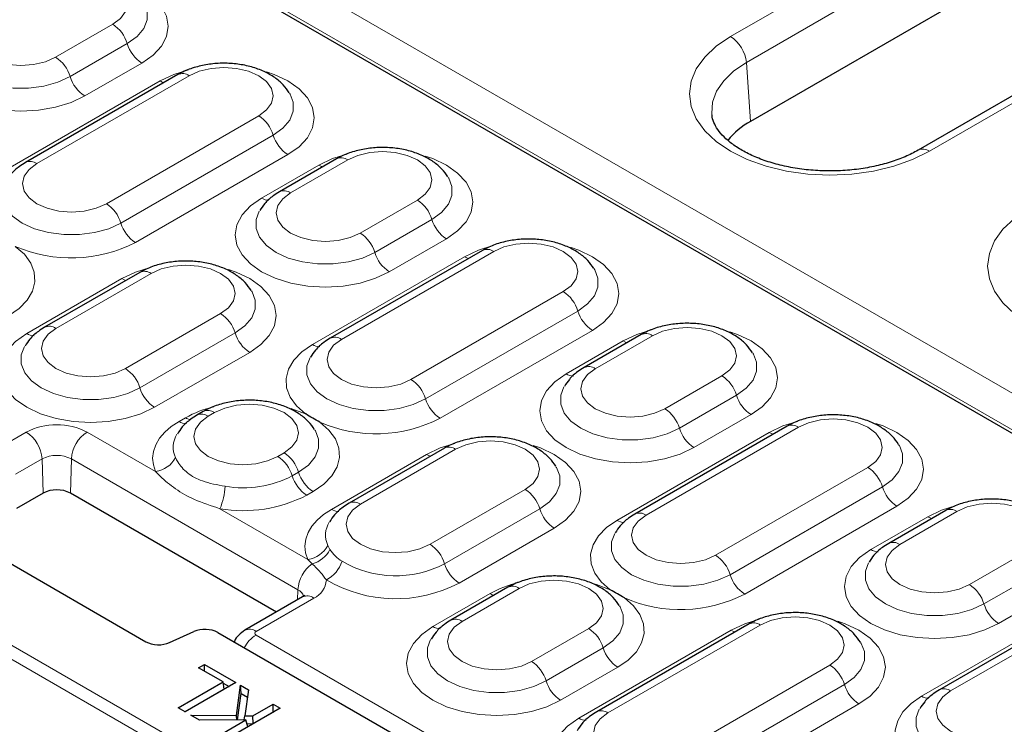
# Model space of a CAD drawing. Units: millimetres. Extents: x 0 to 420, y 0 to 297.
# Drawn here: x 291 to 307, y 143 to 154 of the extents above; entities that cross this region are included whole.
import ezdxf

# ---------------------------------------------------------------- set-up
doc = ezdxf.new("R2010")
doc.units = ezdxf.units.MM

msp = doc.modelspace()

# ---------------------------------------------------------------- linework, layer by layer
at = {"color": 8, "linetype": 'Continuous', "lineweight": 18}
for p, q in [((271.0295, 169.0652), (322.8168, 139.169)), ((322.8178, 138.5852), (270.5235, 168.7741)), ((258.1029, 163.3203), (312.8654, 131.7066)), ((312.8654, 131.4808), (257.9013, 163.2109)), ((302.7653, 153.8351), (314.4758, 160.5955)), ((314.7274, 160.184), (303.0169, 153.4237)), ((317.6407, 158.7684), (305.9303, 152.0081)), ((292.022, 153.5059), (292.9312, 154.0307)), ((292.2535, 153.1973), (293.1626, 153.7221)), ((293.3941, 153.4135), (292.4849, 152.8887)), ((303.0169, 153.4237), (303.0851, 152.4841)), ((291.2599, 151.7298), (293.6843, 153.1294)), ((294.1472, 153.2121), (291.7228, 151.8125)), ((292.8301, 151.1733), (295.2545, 152.5728)), ((293.0616, 150.8647), (295.486, 152.2642)), ((295.7174, 151.9556), (293.293, 150.5561)), ((296.6726, 151.8708), (295.7634, 151.346)), ((295.3005, 151.2633), (296.2096, 151.7881)), ((296.8707, 150.7067), (297.7799, 151.2316)), ((297.1022, 150.3982), (298.0113, 150.923)), ((298.2428, 150.6144), (297.3337, 150.0896)), ((296.1086, 148.9307), (298.533, 150.3302)), ((298.9959, 150.413), (296.5715, 149.0134)), ((293.5411, 150.0631), (292.0258, 149.1883)), ((291.5629, 149.1056), (293.0782, 149.9804)), ((297.6789, 148.3742), (300.1032, 149.7737)), ((293.1332, 148.5491), (294.6484, 149.4238)), ((297.9103, 148.0656), (300.3347, 149.4651)), ((293.3646, 148.2405), (294.8799, 149.1152)), ((300.5661, 149.1565), (298.1418, 147.757)), ((301.5213, 149.0717), (300.6121, 148.5469)), ((300.1492, 148.4642), (301.0584, 148.989)), ((295.1113, 148.8066), (293.5961, 147.9319)), ((301.7195, 147.9076), (302.6286, 148.4325)), ((301.9509, 147.599), (302.8601, 148.1239)), ((294.5512, 147.8471), (294.4502, 147.7888)), ((303.0915, 147.8153), (302.1824, 147.2905)), ((293.9873, 147.7061), (294.0883, 147.7644)), ((291.1291, 147.2918), (291.5533, 147.5367)), ((292.525, 147.5367), (293.6134, 146.9083)), ((300.9574, 146.1316), (303.3817, 147.5311)), ((303.8446, 147.6138), (301.4203, 146.2143)), ((295.5575, 147.1495), (295.6586, 147.2079)), ((296.4117, 146.3065), (297.9269, 147.1812)), ((298.3898, 147.264), (296.8746, 146.3892)), ((291.8057, 147.1095), (291.3815, 146.8646)), ((291.8219, 146.5651), (291.8057, 147.1095)), ((292.2564, 146.5651), (292.2726, 147.1095)), ((295.8787, 145.0278), (292.2726, 147.1095)), ((295.789, 146.8409), (295.89, 146.8993)), ((302.5276, 145.575), (304.952, 146.9746)), ((296.1215, 146.5907), (296.0205, 146.5324)), ((297.9819, 145.75), (299.4971, 146.6247)), ((302.7591, 145.2664), (305.1834, 146.666)), ((294.6386, 146.3165), (296.0378, 145.5088)), ((298.2134, 145.4414), (299.7286, 146.3161)), ((305.4149, 146.3574), (302.9905, 144.9579)), ((306.37, 146.2726), (305.4609, 145.7478)), ((304.998, 145.6651), (305.9071, 146.1899)), ((299.9601, 146.0075), (298.4448, 145.1328)), ((296.3544, 145.7318), (296.3887, 145.6669)), ((306.5682, 145.1085), (307.4773, 145.6334)), ((296.1064, 145.4393), (296.0378, 145.5088)), ((306.7997, 144.7999), (307.7088, 145.3248)), ((295.8739, 144.8663), (295.8787, 145.0278)), ((299.4, 145.048), (298.4908, 144.5232)), ((307.9403, 145.0162), (307.0311, 144.4913)), ((296.1311, 144.894), (295.2122, 144.3635)), ((298.0279, 144.4404), (298.9371, 144.9653)), ((305.8061, 143.3325), (308.2305, 144.732)), ((308.6934, 144.8147), (306.269, 143.4152)), ((299.5982, 143.8839), (300.5073, 144.4087)), ((300.3513, 142.9826), (302.7756, 144.3821)), ((303.2385, 144.4648), (300.8142, 143.0653)), ((295.212, 144.3053), (313.5411, 133.7241)), ((299.8296, 143.5753), (300.7388, 144.1002)), ((300.9702, 143.7916), (300.0611, 143.2667)), ((301.9215, 142.426), (304.3459, 143.8256)), ((302.153, 142.1174), (304.5773, 143.517)), ((304.8088, 143.2084), (302.3844, 141.8089))]:
    msp.add_line(p, q, dxfattribs=at)
at = {"color": 7, "linetype": 'Continuous', "lineweight": 25}
for p, q in [((322.5908, 138.6579), (270.7504, 168.5847)), ((314.7956, 159.2444), (303.0851, 152.4841)), ((317.4622, 158.7861), (305.7517, 152.0257)), ((293.9686, 153.2298), (291.5442, 151.8302)), ((279.7434, 152.1175), (293.4595, 144.1994)), ((296.494, 151.8885), (295.5849, 151.3637)), ((298.8173, 150.4306), (296.393, 149.0311)), ((293.3625, 150.0807), (291.8473, 149.206)), ((301.3427, 149.0894), (300.4336, 148.5646)), ((294.3727, 147.8648), (294.2717, 147.8065)), ((303.6661, 147.6315), (301.2417, 146.232)), ((298.2113, 147.2816), (296.696, 146.4069)), ((291.8219, 146.5651), (291.3976, 146.3202)), ((295.5365, 144.6715), (292.2564, 146.5651)), ((306.1915, 146.2903), (305.2823, 145.7654)), ((299.2214, 145.0657), (298.3123, 144.5408)), ((295.9525, 144.9117), (295.0336, 144.3812)), ((308.5148, 144.8324), (306.0904, 143.4329)), ((293.8372, 144.186), (294.2243, 144.3607)), ((294.602, 144.3473), (303.2332, 139.3647)), ((303.06, 144.4825), (300.6356, 143.083)), ((294.2984, 143.7837), (294.3905, 143.8369)), ((294.6871, 143.5593), (294.2984, 143.7837)), ((294.3905, 143.8369), (294.8917, 143.5475)), ((294.3905, 143.7306), (294.3905, 143.8369)), ((293.9711, 143.146), (294.6871, 143.5593)), ((294.081, 143.0825), (294.7048, 143.4427)), ((294.8917, 143.5475), (294.0836, 143.081)), ((294.7048, 143.4427), (294.6871, 143.5593)), ((294.6906, 143.5368), (294.7819, 143.4841)), ((294.8992, 143.0268), (294.9633, 143.5062)), ((294.9633, 143.5062), (295.0914, 143.4323)), ((294.9737, 143.3733), (294.9633, 143.5062)), ((295.0914, 143.4323), (295.0325, 143.0172)), ((294.9176, 142.9536), (294.9737, 143.3733)), ((294.9737, 143.3733), (295.0747, 143.315)), ((294.0836, 143.081), (293.9711, 143.146)), ((295.5976, 143.1401), (294.7894, 142.6735)), ((295.1622, 143.0186), (295.485, 143.205)), ((295.485, 143.205), (295.5976, 143.1401)), ((295.485, 143.0782), (295.485, 143.205)), ((294.1757, 143.0278), (294.8992, 143.0268)), ((294.3146, 142.9477), (294.1757, 143.0278)), ((295.0517, 142.9549), (294.3146, 142.9477)), ((294.6769, 142.7385), (295.0517, 142.9549)), ((294.9061, 142.9534), (294.8992, 143.0268)), ((295.0257, 142.9546), (295.0325, 143.0172)), ((295.0325, 143.0172), (295.1622, 143.0186)), ((295.0824, 142.8457), (295.0517, 142.9549)), ((295.1674, 142.8948), (295.1622, 143.0186)), ((295.1674, 142.8948), (295.485, 143.0782)), ((295.485, 143.0782), (295.4877, 143.0766)), ((295.0689, 142.8938), (295.1674, 142.8948))]:
    msp.add_line(p, q, dxfattribs=at)
at = {"color": 8, "linetype": 'Continuous', "lineweight": 18, "flags": 128}
for points in [[(292.9312, 154.0307), (293.0556, 154.1243), (293.1338, 154.2333), (293.1605, 154.3503), (293.1338, 154.4673), (293.0556, 154.5763), (292.9312, 154.6699), (292.769, 154.7418), (292.5801, 154.7869), (292.3775, 154.8023), (292.1748, 154.7869), (291.986, 154.7418), (291.8238, 154.6699)], [(293.0571, 154.7317), (293.1762, 154.6904), (293.3941, 154.5872), (293.5729, 154.4615), (293.7057, 154.318), (293.7875, 154.1623), (293.8151, 154.0004), (293.7875, 153.8385), (293.7057, 153.6828), (293.5729, 153.5393), (293.3941, 153.4135)], [(293.1626, 153.7221), (293.3176, 153.8343), (293.4255, 153.9636), (293.4808, 154.1036), (293.4808, 154.2471), (293.4312, 154.3773)], [(290.9147, 154.1451), (290.7902, 154.0515), (290.712, 153.9425), (290.6853, 153.8255), (290.712, 153.7085), (290.7902, 153.5995), (290.9147, 153.5059), (291.0768, 153.434), (291.2657, 153.3889), (291.4683, 153.3735), (291.671, 153.3889), (291.8598, 153.434), (292.022, 153.5059)], [(292.4849, 152.8887), (292.2671, 152.7855), (292.0185, 152.7088), (291.7488, 152.6615), (291.4683, 152.6456), (291.1879, 152.6615), (290.9182, 152.7088), (290.6696, 152.7855), (290.4518, 152.8887), (290.273, 153.0144), (290.1401, 153.1579), (290.0583, 153.3136), (290.0307, 153.4755), (290.0583, 153.6375), (290.1401, 153.7931), (290.273, 153.9366), (290.4518, 154.0624)], [(290.4156, 153.8543), (290.365, 153.7223), (290.365, 153.5787), (290.4203, 153.4388), (290.5282, 153.3095), (290.6832, 153.1973), (290.8776, 153.1078), (291.1016, 153.0455), (291.344, 153.0136), (291.5927, 153.0136), (291.8351, 153.0455), (292.0591, 153.1078), (292.2535, 153.1973)], [(305.9303, 152.0081), (305.6632, 151.8764), (305.3638, 151.7705), (305.0394, 151.6929), (304.6979, 151.6456), (304.3478, 151.6297), (303.9977, 151.6456), (303.6562, 151.6929), (303.3318, 151.7705), (303.0324, 151.8764), (302.7653, 152.0081), (302.5372, 152.1622), (302.3538, 152.3351), (302.2194, 152.5224), (302.1374, 152.7195), (302.1098, 152.9216), (302.1374, 153.1237), (302.2194, 153.3208), (302.3538, 153.5081), (302.5372, 153.681), (302.7653, 153.8351)], [(293.6843, 153.1294), (293.9021, 153.2326), (294.135, 153.3055)], [(295.2545, 152.5728), (295.3789, 152.6664), (295.4572, 152.7755), (295.4838, 152.8924), (295.4572, 153.0094), (295.3789, 153.1185), (295.2545, 153.2121), (295.0923, 153.2839), (294.9035, 153.3291), (294.7008, 153.3445), (294.4982, 153.3291), (294.3093, 153.2839), (294.1472, 153.2121)], [(303.0169, 153.4237), (302.816, 153.2868), (302.6569, 153.1326), (302.5439, 152.9654), (302.4801, 152.7898), (302.4672, 152.6105), (302.4692, 152.5885)], [(293.7475, 153.1021), (293.7207, 153.1114), (293.6843, 153.1294)], [(295.3804, 153.2739), (295.4996, 153.2326), (295.7174, 153.1294), (295.8962, 153.0036), (296.0291, 152.8601), (296.1109, 152.7044), (296.1385, 152.5425), (296.1109, 152.3806), (296.0291, 152.2249), (295.8962, 152.0814), (295.7174, 151.9556)], [(295.486, 152.2642), (295.641, 152.3765), (295.7489, 152.5058), (295.8042, 152.6457), (295.8042, 152.7892), (295.7546, 152.9195)], [(296.2096, 151.7881), (296.4275, 151.8913), (296.6604, 151.9642)], [(297.7799, 151.2316), (297.9043, 151.3252), (297.9825, 151.4342), (298.0092, 151.5512), (297.9825, 151.6682), (297.9043, 151.7772), (297.7799, 151.8708), (297.6177, 151.9427), (297.4289, 151.9878), (297.2262, 152.0032), (297.0236, 151.9878), (296.8347, 151.9427), (296.6726, 151.8708)], [(297.9058, 151.9326), (298.0249, 151.8913), (298.2428, 151.7881), (298.4216, 151.6623), (298.5544, 151.5189), (298.6362, 151.3632), (298.6639, 151.2013), (298.6362, 151.0393), (298.5544, 150.8837), (298.4216, 150.7402), (298.2428, 150.6144)], [(291.7228, 151.8125), (291.5984, 151.7189), (291.5201, 151.6099), (291.4935, 151.4929), (291.5201, 151.3759), (291.5984, 151.2669), (291.7228, 151.1733), (291.885, 151.1014), (292.0738, 151.0563), (292.2765, 151.0409), (292.4791, 151.0563), (292.668, 151.1014), (292.8301, 151.1733)], [(296.2729, 151.7609), (296.2461, 151.7701), (296.2096, 151.7881)], [(298.0113, 150.923), (298.1664, 151.0352), (298.2742, 151.1645), (298.3296, 151.3045), (298.3296, 151.448), (298.28, 151.5782)], [(291.2237, 151.5217), (291.1731, 151.3897), (291.1731, 151.2461), (291.2284, 151.1062), (291.3363, 150.9769), (291.4913, 150.8647), (291.6857, 150.7752), (291.9098, 150.7129), (292.1522, 150.681), (292.4008, 150.681), (292.6432, 150.7129), (292.8672, 150.7752), (293.0616, 150.8647)], [(297.3337, 150.0896), (297.1158, 149.9864), (296.8672, 149.9097), (296.5976, 149.8624), (296.3171, 149.8465), (296.0366, 149.8624), (295.7669, 149.9097), (295.5184, 149.9864), (295.3005, 150.0896), (295.1217, 150.2153), (294.9889, 150.3588), (294.907, 150.5145), (294.8794, 150.6764), (294.907, 150.8383), (294.9889, 150.994), (295.1217, 151.1375), (295.3005, 151.2633)], [(295.7634, 151.346), (295.639, 151.2524), (295.5608, 151.1434), (295.5341, 151.0264), (295.5608, 150.9094), (295.639, 150.8004), (295.7634, 150.7067), (295.9256, 150.6349), (296.1144, 150.5898), (296.3171, 150.5744), (296.5197, 150.5898), (296.7086, 150.6349), (296.8707, 150.7067)], [(310.678, 149.2673), (310.4109, 149.1356), (310.1115, 149.0297), (309.7871, 148.9521), (309.4456, 148.9048), (309.0955, 148.8889), (308.7454, 148.9048), (308.4039, 148.9521), (308.0795, 149.0297), (307.7801, 149.1356), (307.513, 149.2673), (307.285, 149.4214), (307.1015, 149.5943), (306.9671, 149.7816), (306.8851, 149.9787), (306.8576, 150.1808), (306.8851, 150.3829), (306.9671, 150.58), (307.1015, 150.7673), (307.285, 150.9402), (307.513, 151.0943)], [(295.2643, 151.0551), (295.2137, 150.9232), (295.2137, 150.7796), (295.2691, 150.6397), (295.3769, 150.5104), (295.532, 150.3982), (295.7263, 150.3087), (295.9504, 150.2464), (296.1928, 150.2144), (296.4414, 150.2144), (296.6838, 150.2464), (296.9078, 150.3087), (297.1022, 150.3982)], [(291.3804, 150.4939), (291.5242, 150.3677), (291.626, 150.2285), (291.6824, 150.081), (291.6915, 149.93), (291.6531, 149.7806), (291.5684, 149.6376), (291.4402, 149.5059), (291.2727, 149.3898)], [(298.533, 150.3302), (298.7508, 150.4335), (298.9837, 150.5063)], [(300.1032, 149.7737), (300.2277, 149.8673), (300.3059, 149.9763), (300.3326, 150.0933), (300.3059, 150.2103), (300.2277, 150.3193), (300.1032, 150.413), (299.9411, 150.4848), (299.7522, 150.5299), (299.5496, 150.5453), (299.3469, 150.5299), (299.1581, 150.4848), (298.9959, 150.413)], [(300.2291, 150.4748), (300.3483, 150.4335), (300.5661, 150.3302), (300.7449, 150.2045), (300.8778, 150.061), (300.9596, 149.9053), (300.9872, 149.7434), (300.9596, 149.5815), (300.8778, 149.4258), (300.7449, 149.2823), (300.5661, 149.1565)], [(298.5963, 150.303), (298.5695, 150.3122), (298.533, 150.3302)], [(293.0782, 149.9804), (293.296, 150.0836), (293.5289, 150.1565)], [(294.6484, 149.4238), (294.7728, 149.5174), (294.8511, 149.6265), (294.8777, 149.7434), (294.8511, 149.8604), (294.7728, 149.9695), (294.6484, 150.0631), (294.4862, 150.1349), (294.2974, 150.1801), (294.0947, 150.1955), (293.8921, 150.1801), (293.7032, 150.1349), (293.5411, 150.0631)], [(294.7743, 150.1249), (294.8935, 150.0836), (295.1113, 149.9804), (295.2901, 149.8546), (295.423, 149.7111), (295.5048, 149.5554), (295.5324, 149.3935), (295.5048, 149.2316), (295.423, 149.0759), (295.2901, 148.9324), (295.1113, 148.8066)], [(300.3347, 149.4651), (300.4897, 149.5773), (300.5976, 149.7067), (300.6529, 149.8466), (300.6529, 149.9901), (300.6033, 150.1203)], [(293.1414, 149.9531), (293.1146, 149.9624), (293.0782, 149.9804)], [(294.8799, 149.1152), (295.0349, 149.2274), (295.1428, 149.3568), (295.1981, 149.4967), (295.1981, 149.6402), (295.1485, 149.7705)], [(293.5961, 147.9319), (293.3782, 147.8287), (293.1297, 147.752), (292.86, 147.7048), (292.5795, 147.6888), (292.299, 147.7048), (292.0293, 147.752), (291.7808, 147.8287), (291.5629, 147.9319), (291.3841, 148.0577), (291.2513, 148.2012), (291.1695, 148.3569), (291.1419, 148.5188), (291.1695, 148.6807), (291.2513, 148.8364), (291.3841, 148.9799), (291.5629, 149.1056)], [(292.0258, 149.1883), (291.9014, 149.0947), (291.8232, 148.9857), (291.7965, 148.8687), (291.8232, 148.7517), (291.9014, 148.6427), (292.0258, 148.5491), (292.188, 148.4773), (292.3769, 148.4321), (292.5795, 148.4167), (292.7822, 148.4321), (292.971, 148.4773), (293.1332, 148.5491)], [(301.0584, 148.989), (301.2762, 149.0922), (301.5091, 149.1651)], [(302.6286, 148.4325), (302.753, 148.5261), (302.8313, 148.6351), (302.858, 148.7521), (302.8313, 148.8691), (302.753, 148.9781), (302.6286, 149.0717), (302.4665, 149.1435), (302.2776, 149.1887), (302.075, 149.2041), (301.8723, 149.1887), (301.6834, 149.1435), (301.5213, 149.0717)], [(302.7545, 149.1335), (302.8737, 149.0922), (303.0915, 148.989), (303.2703, 148.8632), (303.4032, 148.7197), (303.485, 148.5641), (303.5126, 148.4021), (303.485, 148.2402), (303.4032, 148.0845), (303.2703, 147.9411), (303.0915, 147.8153)], [(291.5268, 148.8975), (291.4762, 148.7655), (291.4762, 148.622), (291.5315, 148.482), (291.6394, 148.3527), (291.7944, 148.2405), (291.9888, 148.151), (292.2128, 148.0887), (292.4552, 148.0568), (292.7038, 148.0568), (292.9462, 148.0887), (293.1702, 148.151), (293.3646, 148.2405)], [(296.0009, 147.8265), (295.8571, 147.9528), (295.7553, 148.092), (295.699, 148.2395), (295.6898, 148.3905), (295.7283, 148.5399), (295.813, 148.6829), (295.9412, 148.8146), (296.1086, 148.9307)], [(296.5715, 149.0134), (296.4471, 148.9198), (296.3689, 148.8108), (296.3422, 148.6938), (296.3689, 148.5768), (296.4471, 148.4678), (296.5715, 148.3742), (296.7337, 148.3023), (296.9225, 148.2572), (297.1252, 148.2418), (297.3279, 148.2572), (297.5167, 148.3023), (297.6789, 148.3742)], [(301.1217, 148.9618), (301.0948, 148.971), (301.0584, 148.989)], [(302.8601, 148.1239), (303.0151, 148.2361), (303.123, 148.3654), (303.1783, 148.5054), (303.1783, 148.6489), (303.1287, 148.7791)], [(296.0725, 148.7225), (296.0219, 148.5906), (296.0219, 148.447), (296.0772, 148.3071), (296.1851, 148.1778), (296.3401, 148.0656), (296.5345, 147.9761), (296.7585, 147.9138), (297.0009, 147.8819), (297.2495, 147.8819), (297.4919, 147.9138), (297.7159, 147.9761), (297.9103, 148.0656)], [(302.1824, 147.2905), (301.9645, 147.1872), (301.716, 147.1105), (301.4463, 147.0633), (301.1658, 147.0474), (300.8853, 147.0633), (300.6156, 147.1105), (300.3671, 147.1872), (300.1492, 147.2905), (299.9704, 147.4162), (299.8376, 147.5597), (299.7558, 147.7154), (299.7282, 147.8773), (299.7558, 148.0392), (299.8376, 148.1949), (299.9704, 148.3384), (300.1492, 148.4642)], [(300.6121, 148.5469), (300.4877, 148.4533), (300.4095, 148.3442), (300.3828, 148.2273), (300.4095, 148.1103), (300.4877, 148.0012), (300.6121, 147.9076), (300.7743, 147.8358), (300.9632, 147.7906), (301.1658, 147.7752), (301.3685, 147.7906), (301.5573, 147.8358), (301.7195, 147.9076)], [(300.1131, 148.256), (300.0625, 148.1241), (300.0625, 147.9805), (300.1178, 147.8406), (300.2257, 147.7113), (300.3807, 147.599), (300.5751, 147.5096), (300.7991, 147.4473), (301.0415, 147.4153), (301.2901, 147.4153), (301.5325, 147.4473), (301.7565, 147.5096), (301.9509, 147.599)], [(295.6586, 147.2079), (295.783, 147.3015), (295.8612, 147.4105), (295.8879, 147.5275), (295.8612, 147.6445), (295.783, 147.7535), (295.6586, 147.8471), (295.4964, 147.9189), (295.3076, 147.9641), (295.1049, 147.9795), (294.9022, 147.9641), (294.7134, 147.9189), (294.5512, 147.8471)], [(295.7716, 147.9128), (295.7823, 147.9096), (296.0009, 147.8265)], [(293.6134, 146.9083), (293.5777, 147.0144), (293.5662, 147.1223), (293.5791, 147.2301), (293.6161, 147.336), (293.6767, 147.4382), (293.7597, 147.5351), (293.8638, 147.6249), (293.9873, 147.7061)], [(294.4502, 147.7888), (294.3258, 147.6952), (294.2476, 147.5862), (294.2209, 147.4692), (294.2476, 147.3522), (294.3258, 147.2432), (294.4502, 147.1495), (294.6124, 147.0777), (294.8012, 147.0325), (295.0039, 147.0171), (295.2065, 147.0325), (295.3954, 147.0777), (295.5575, 147.1495)], [(296.2292, 147.6948), (296.373, 147.5686), (296.4748, 147.4294), (296.5311, 147.2819), (296.5403, 147.1309), (296.5018, 146.9814), (296.4171, 146.8385), (296.2889, 146.7068), (296.1215, 146.5907)], [(303.3817, 147.5311), (303.5996, 147.6343), (303.8325, 147.7072)], [(304.952, 146.9746), (305.0764, 147.0682), (305.1546, 147.1772), (305.1813, 147.2942), (305.1546, 147.4112), (305.0764, 147.5202), (304.952, 147.6138), (304.7898, 147.6857), (304.601, 147.7308), (304.3983, 147.7462), (304.1956, 147.7308), (304.0068, 147.6857), (303.8446, 147.6138)], [(305.0779, 147.6756), (305.197, 147.6343), (305.4149, 147.5311), (305.5937, 147.4054), (305.7265, 147.2619), (305.8083, 147.1062), (305.836, 146.9443), (305.8083, 146.7824), (305.7265, 146.6267), (305.5937, 146.4832), (305.4149, 146.3574)], [(295.89, 146.8993), (296.045, 147.0115), (296.1529, 147.1408), (296.2082, 147.2807), (296.2082, 147.4243), (296.1587, 147.5545)], [(303.445, 147.5039), (303.4182, 147.5131), (303.3817, 147.5311)], [(297.9269, 147.1812), (298.1448, 147.2845), (298.3776, 147.3573)], [(299.4971, 146.6247), (299.6216, 146.7183), (299.6998, 146.8273), (299.7265, 146.9443), (299.6998, 147.0613), (299.6216, 147.1703), (299.4971, 147.264), (299.335, 147.3358), (299.1461, 147.3809), (298.9435, 147.3963), (298.7408, 147.3809), (298.552, 147.3358), (298.3898, 147.264)], [(299.6231, 147.3257), (299.7422, 147.2845), (299.9601, 147.1812), (300.1388, 147.0555), (300.2717, 146.912), (300.3535, 146.7563), (300.3811, 146.5944), (300.3535, 146.4325), (300.2717, 146.2768), (300.1388, 146.1333), (299.9601, 146.0075)], [(297.9902, 147.154), (297.9634, 147.1632), (297.9269, 147.1812)], [(305.1834, 146.666), (305.3384, 146.7782), (305.4463, 146.9075), (305.5016, 147.0475), (305.5016, 147.191), (305.4521, 147.3212)], [(299.7286, 146.3161), (299.8836, 146.4283), (299.9915, 146.5577), (300.0468, 146.6976), (300.0468, 146.8411), (299.9972, 146.9713)], [(296.8746, 146.3892), (296.7501, 146.2956), (296.6719, 146.1866), (296.6452, 146.0696), (296.6719, 145.9526), (296.7501, 145.8436), (296.8746, 145.75), (297.0367, 145.6781), (297.2256, 145.633), (297.4282, 145.6176), (297.6309, 145.633), (297.8197, 145.6781), (297.9819, 145.75)], [(307.4773, 145.6334), (307.6018, 145.727), (307.68, 145.836), (307.7067, 145.953), (307.68, 146.07), (307.6018, 146.179), (307.4773, 146.2726), (307.3152, 146.3444), (307.1263, 146.3896), (306.9237, 146.405), (306.721, 146.3896), (306.5322, 146.3444), (306.37, 146.2726)], [(296.0378, 145.5088), (296.0021, 145.6149), (295.9906, 145.7227), (296.0035, 145.8305), (296.0405, 145.9364), (296.101, 146.0387), (296.1841, 146.1355), (296.2882, 146.2253), (296.4117, 146.3065)], [(305.9071, 146.1899), (306.125, 146.2931), (306.3579, 146.366)], [(300.8497, 145.0274), (300.7059, 145.1537), (300.6041, 145.2928), (300.5477, 145.4404), (300.5386, 145.5914), (300.577, 145.7408), (300.6617, 145.8838), (300.7899, 146.0155), (300.9574, 146.1316)], [(301.4203, 146.2143), (301.2958, 146.1207), (301.2176, 146.0117), (301.1909, 145.8947), (301.2176, 145.7777), (301.2958, 145.6687), (301.4203, 145.575), (301.5824, 145.5032), (301.7713, 145.458), (301.9739, 145.4426), (302.1766, 145.458), (302.3654, 145.5032), (302.5276, 145.575)], [(305.9704, 146.1627), (305.9436, 146.1719), (305.9071, 146.1899)], [(300.9212, 145.9234), (300.8706, 145.7915), (300.8706, 145.6479), (300.9259, 145.508), (301.0338, 145.3787), (301.1888, 145.2664), (301.3832, 145.177), (301.6072, 145.1147), (301.8496, 145.0827), (302.0983, 145.0827), (302.3407, 145.1147), (302.5647, 145.177), (302.7591, 145.2664)], [(307.0311, 144.4913), (306.8133, 144.3881), (306.5647, 144.3114), (306.295, 144.2642), (306.0145, 144.2483), (305.7341, 144.2642), (305.4644, 144.3114), (305.2158, 144.3881), (304.998, 144.4913), (304.8192, 144.6171), (304.6863, 144.7606), (304.6045, 144.9163), (304.5769, 145.0782), (304.6045, 145.2401), (304.6863, 145.3958), (304.8192, 145.5393), (304.998, 145.6651)], [(305.4609, 145.7478), (305.3364, 145.6542), (305.2582, 145.5451), (305.2315, 145.4281), (305.2582, 145.3112), (305.3364, 145.2021), (305.4609, 145.1085), (305.623, 145.0367), (305.8119, 144.9915), (306.0145, 144.9761), (306.2172, 144.9915), (306.406, 145.0367), (306.5682, 145.1085)], [(304.9618, 145.4569), (304.9112, 145.3249), (304.9112, 145.1814), (304.9665, 145.0415), (305.0744, 144.9121), (305.2294, 144.7999), (305.4238, 144.7104), (305.6478, 144.6482), (305.8902, 144.6162), (306.1389, 144.6162), (306.3813, 144.6482), (306.6053, 144.7104), (306.7997, 144.7999)], [(300.5073, 144.4087), (300.6317, 144.5024), (300.71, 144.6114), (300.7366, 144.7284), (300.71, 144.8454), (300.6317, 144.9544), (300.5073, 145.048), (300.3451, 145.1198), (300.1563, 145.165), (299.9536, 145.1804), (299.751, 145.165), (299.5621, 145.1198), (299.4, 145.048)], [(300.6203, 145.1137), (300.631, 145.1105), (300.8497, 145.0274)], [(299.0003, 144.938), (298.9735, 144.9473), (298.9371, 144.9653)], [(301.0779, 144.8957), (301.2217, 144.7695), (301.3235, 144.6303), (301.3799, 144.4828), (301.389, 144.3318), (301.3506, 144.1823), (301.2659, 144.0394), (301.1376, 143.9077), (300.9702, 143.7916)], [(300.7388, 144.1002), (300.8938, 144.2124), (301.0017, 144.3417), (301.057, 144.4816), (301.057, 144.6252), (301.0074, 144.7554)], [(298.4908, 144.5232), (298.3664, 144.4295), (298.2882, 144.3205), (298.2615, 144.2035), (298.2882, 144.0865), (298.3664, 143.9775), (298.4908, 143.8839), (298.653, 143.8121), (298.8418, 143.7669), (299.0445, 143.7515), (299.2471, 143.7669), (299.436, 143.8121), (299.5982, 143.8839)], [(302.7756, 144.3821), (302.9935, 144.4853), (303.2264, 144.5582)], [(304.3459, 143.8256), (304.4703, 143.9192), (304.5485, 144.0282), (304.5752, 144.1452), (304.5485, 144.2622), (304.4703, 144.3712), (304.3459, 144.4648), (304.1837, 144.5367), (303.9949, 144.5818), (303.7922, 144.5972), (303.5896, 144.5818), (303.4007, 144.5367), (303.2385, 144.4648)], [(304.4718, 144.5266), (304.5909, 144.4853), (304.8088, 144.3821), (304.9876, 144.2564), (305.1204, 144.1129), (305.2022, 143.9572), (305.2299, 143.7953), (305.2022, 143.6334), (305.1204, 143.4777), (304.9876, 143.3342), (304.8088, 143.2084)], [(300.0611, 143.2667), (299.8432, 143.1635), (299.5947, 143.0868), (299.325, 143.0396), (299.0445, 143.0236), (298.764, 143.0396), (298.4943, 143.0868), (298.2458, 143.1635), (298.0279, 143.2667), (297.8491, 143.3925), (297.7163, 143.536), (297.6345, 143.6917), (297.6068, 143.8536), (297.6345, 144.0155), (297.7163, 144.1712), (297.8491, 144.3147), (298.0279, 144.4404)], [(302.8389, 144.3549), (302.8121, 144.3641), (302.7756, 144.3821)], [(297.9917, 144.2323), (297.9411, 144.1003), (297.9411, 143.9568), (297.9965, 143.8169), (298.1043, 143.6875), (298.2594, 143.5753), (298.4538, 143.4858), (298.6778, 143.4235), (298.9202, 143.3916), (299.1688, 143.3916), (299.4112, 143.4235), (299.6352, 143.4858), (299.8296, 143.5753)], [(304.5773, 143.517), (304.7324, 143.6292), (304.8402, 143.7585), (304.8956, 143.8985), (304.8956, 144.042), (304.846, 144.1722)], [(306.269, 143.4152), (306.1446, 143.3216), (306.0663, 143.2125), (306.0397, 143.0955), (306.0663, 142.9786), (306.1446, 142.8695), (306.269, 142.7759), (306.4312, 142.7041), (306.62, 142.6589), (306.8227, 142.6435), (307.0253, 142.6589), (307.2142, 142.7041), (307.3763, 142.7759)], [(305.6984, 142.2283), (305.5546, 142.3545), (305.4528, 142.4937), (305.3964, 142.6413), (305.3873, 142.7923), (305.4257, 142.9417), (305.5104, 143.0846), (305.6386, 143.2163), (305.8061, 143.3325)], [(305.7699, 143.1243), (305.7193, 142.9923), (305.7193, 142.8488), (305.7746, 142.7089), (305.8825, 142.5796), (306.0375, 142.4673), (306.2319, 142.3778), (306.4559, 142.3156), (306.6983, 142.2836), (306.947, 142.2836), (307.1894, 142.3156), (307.4134, 142.3778), (307.6078, 142.4673)], [(302.3844, 141.8089), (302.1666, 141.7056), (301.918, 141.6289), (301.6483, 141.5817), (301.3678, 141.5658), (301.0874, 141.5817), (300.8177, 141.6289), (300.5691, 141.7056), (300.3513, 141.8089), (300.1725, 141.9346), (300.0396, 142.0781), (299.9578, 142.2338), (299.9302, 142.3957), (299.9578, 142.5576), (300.0396, 142.7133), (300.1725, 142.8568), (300.3513, 142.9826)], [(300.8142, 143.0653), (300.6897, 142.9717), (300.6115, 142.8626), (300.5848, 142.7457), (300.6115, 142.6287), (300.6897, 142.5197), (300.8142, 142.426), (300.9763, 142.3542), (301.1652, 142.309), (301.3678, 142.2936), (301.5705, 142.309), (301.7593, 142.3542), (301.9215, 142.426)]]:
    msp.add_lwpolyline(points, dxfattribs=at)
at = {"color": 7, "linetype": 'Continuous', "lineweight": 25, "flags": 128}
for points in [[(295.7546, 152.9195), (295.7489, 152.9292), (295.7466, 152.9329)], [(298.28, 151.5782), (298.2742, 151.5879), (298.2719, 151.5917)], [(300.6033, 150.1203), (300.5976, 150.1301), (300.5953, 150.1338)], [(295.1485, 149.7705), (295.1428, 149.7802), (295.1405, 149.7839)], [(303.1287, 148.7791), (303.123, 148.7888), (303.1207, 148.7926)], [(296.1587, 147.5545), (296.1529, 147.5642), (296.1506, 147.568)], [(305.4521, 147.3212), (305.4463, 147.3309), (305.444, 147.3347)], [(299.9972, 146.9713), (299.9915, 146.9811), (299.9892, 146.9848)], [(301.0074, 144.7554), (301.0017, 144.7651), (300.9993, 144.7689)], [(304.846, 144.1722), (304.8402, 144.1819), (304.8379, 144.1857)]]:
    msp.add_lwpolyline(points, dxfattribs=at)
at = {"color": 8, "linetype": 'Continuous', "lineweight": 18}
for centre, radius, start, end in [((292.6298, 153.5636), 0.5558, 16.568, 57.17492), ((302.4647, 153.3687), 0.5549, 5.689, 57.19914), ((293.6954, 153.8806), 0.5558, 196.568, 237.17492), ((291.7207, 153.0388), 0.5558, 16.568, 57.17492), ((292.7862, 153.3558), 0.5558, 196.568, 237.17492), ((294.0428, 153.0684), 0.1776, 53.99697, 114.69258), ((294.9532, 152.1057), 0.5558, 16.568, 57.17492), ((296.0187, 152.4227), 0.5558, 196.568, 237.17492), ((305.8258, 151.864), 0.1779, 54.04157, 114.40852), ((296.5682, 151.7272), 0.1776, 53.99555, 114.70856), ((291.6184, 151.6689), 0.1775, 53.9953, 114.7113), ((295.4188, 151.4499), 0.2209, 237.61776, 269.69601), ((295.659, 151.2024), 0.1775, 53.9953, 114.7113), ((292.5288, 150.7062), 0.5558, 16.568, 57.17492), ((297.4786, 150.7645), 0.5558, 16.568, 57.17492), ((293.5944, 151.0232), 0.5558, 196.568, 237.17492), ((298.5441, 151.0815), 0.5558, 196.568, 237.17492), ((296.5694, 150.2397), 0.5558, 16.568, 57.17492), ((292.271, 152.5487), 2.2394, 246.56747, 297.15548), ((297.635, 150.5567), 0.5558, 196.568, 237.17492), ((298.8915, 150.2693), 0.1776, 53.99697, 114.69258), ((293.4367, 149.9194), 0.1776, 53.99697, 114.69258), ((299.8019, 149.3066), 0.5558, 16.568, 57.17492), ((294.3471, 148.9567), 0.5558, 16.568, 57.17492), ((300.8675, 149.6236), 0.5558, 196.568, 237.17492), ((291.9215, 149.0447), 0.1775, 53.9953, 114.7113), ((291.6813, 149.2922), 0.2209, 237.61776, 269.69601), ((295.4126, 149.2737), 0.5558, 196.568, 237.17492), ((301.4169, 148.9281), 0.1776, 53.99555, 114.70856), ((296.2269, 149.1173), 0.2209, 237.61776, 269.69601), ((296.4672, 148.8698), 0.1775, 53.9953, 114.7113), ((300.5078, 148.4032), 0.1775, 53.9953, 114.7113), ((292.8319, 148.082), 0.5558, 16.568, 57.17492), ((300.2681, 148.6522), 0.2225, 237.68712, 268.8373), ((302.3273, 147.9654), 0.5558, 16.568, 57.17492), ((297.3776, 147.9071), 0.5558, 16.568, 57.17492), ((293.8974, 148.399), 0.5558, 196.568, 237.17492), ((303.3928, 148.2824), 0.5558, 196.568, 237.17492), ((298.4431, 148.2241), 0.5558, 196.568, 237.17492), ((294.9608, 146.1961), 1.7947, 103.59163, 119.08821), ((294.3458, 147.6452), 0.1775, 53.9953, 114.7113), ((294.4469, 147.7035), 0.1776, 53.99555, 114.70856), ((301.4182, 147.4405), 0.5558, 16.568, 57.17492), ((292.0392, 146.599), 1.056, 62.60967, 117.39033), ((294.1056, 147.8926), 0.2209, 237.61776, 269.69601), ((294.2188, 147.9808), 0.2527, 238.92304, 258.06812), ((297.1197, 149.7495), 2.2394, 246.56747, 297.15548), ((303.7403, 147.4702), 0.1776, 53.99697, 114.69258), ((291.2554, 147.0725), 0.5516, 3.84994, 57.3049), ((292.8229, 147.0725), 0.5516, 122.6951, 176.15006), ((294.2861, 147.2948), 0.3919, 147.95538, 204.657), ((302.4837, 147.7575), 0.5558, 196.568, 237.17492), ((295.3573, 146.7408), 0.5558, 16.568, 57.17492), ((298.2854, 147.1203), 0.1776, 53.99697, 114.69258), ((292.0392, 146.659), 0.5074, 62.60967, 117.39033), ((293.5546, 147.3281), 0.4239, 277.9784, 332.33886), ((295.2562, 146.6824), 0.5558, 16.568, 57.17492), ((296.4228, 147.0578), 0.5558, 196.568, 237.17492), ((304.6507, 146.5075), 0.5558, 16.568, 57.17492), ((295.0061, 148.3534), 1.7031, 260.38887, 297.3671), ((296.3218, 146.9994), 0.5558, 196.568, 237.17492), ((293.4428, 146.783), 1.2836, 338.68688, 355.13763), ((299.1958, 146.1576), 0.5558, 16.568, 57.17492), ((305.7162, 146.8245), 0.5558, 196.568, 237.17492), ((295.0068, 148.4907), 2.2051, 260.38887, 297.3671), ((296.7702, 146.2456), 0.1775, 53.9953, 114.7113), ((296.53, 146.4931), 0.2209, 237.61776, 269.69601), ((300.2614, 146.4746), 0.5558, 196.568, 237.17492), ((301.3159, 146.0707), 0.1775, 53.9953, 114.7113), ((306.2656, 146.129), 0.1776, 53.99555, 114.70856), ((296.7105, 145.8953), 0.3919, 147.95538, 204.657), ((301.0757, 146.3181), 0.2209, 237.61776, 269.69601), ((305.3565, 145.6041), 0.1775, 53.9953, 114.7113), ((295.9789, 145.9285), 0.4239, 277.9784, 332.33886), ((295.9887, 145.8742), 0.4505, 285.14641, 332.60474), ((297.6806, 145.2829), 0.5558, 16.568, 57.17492), ((305.1163, 145.8516), 0.2209, 237.61776, 269.69601), ((296.0809, 145.647), 0.528, 298.42007, 341.54964), ((297.4322, 146.9315), 1.6824, 239.63452, 297.66461), ((302.2263, 145.1079), 0.5558, 16.568, 57.17492), ((296.4363, 144.988), 0.559, 126.16487, 175.91833), ((298.7461, 145.5999), 0.5558, 196.568, 237.17492), ((295.992, 145.2053), 0.3409, 294.0784, 356.18661), ((297.4334, 147.0622), 2.1784, 239.63452, 297.66461), ((299.8096, 143.3969), 1.7947, 103.59163, 119.08821), ((303.2918, 145.4249), 0.5558, 196.568, 237.17492), ((295.8017, 144.8666), 0.1786, 18.01461, 64.47346), ((299.2956, 144.9044), 0.1776, 53.99555, 114.70856), ((306.2669, 144.6414), 0.5558, 16.568, 57.17492), ((296.0268, 144.7514), 0.1767, 53.82896, 114.86058), ((301.9684, 146.9504), 2.2394, 246.56747, 297.15548), ((307.3324, 144.9584), 0.5558, 196.568, 237.17492), ((298.3865, 144.3795), 0.1775, 53.9953, 114.7113), ((295.1079, 144.2209), 0.1767, 53.82908, 114.8593), ((298.1462, 144.627), 0.2209, 237.61776, 269.69601), ((300.206, 143.9417), 0.5558, 16.568, 57.17492), ((303.1342, 144.3212), 0.1776, 53.99697, 114.69258), ((295.4898, 143.8626), 0.5226, 122.10044, 152.63567), ((301.2715, 144.2587), 0.5558, 196.568, 237.17492), ((299.2969, 143.4168), 0.5558, 16.568, 57.17492), ((304.0446, 143.3585), 0.5558, 16.568, 57.17492), ((300.3624, 143.7338), 0.5558, 196.568, 237.17492), ((305.1101, 143.6755), 0.5558, 196.568, 237.17492), ((306.1646, 143.2715), 0.1775, 53.9953, 114.7113), ((305.9244, 143.519), 0.2209, 237.61776, 269.69601), ((300.7098, 142.9217), 0.1775, 53.9953, 114.7113), ((300.4696, 143.1691), 0.2209, 237.61776, 269.69601)]:
    msp.add_arc(centre, radius, start, end, dxfattribs=at)
at = {"color": 7, "linetype": 'Continuous', "lineweight": 25}
for centre, radius, start, end in [((303.6578, 151.4276), 1.2017, 118.46149, 141.18748), ((292.0392, 146.1458), 0.4723, 62.60967, 117.39033)]:
    msp.add_arc(centre, radius, start, end, dxfattribs=at)
for centre, start_param, end_param in [((294.4001, 144.2305), 0.7858044, 2.2333501), ((293.6614, 144.3162), 3.9273971, 5.3749427)]:
    msp.add_ellipse(centre, major_axis=(0.2857, 0), ratio=0.5779102, start_param=start_param, end_param=end_param, dxfattribs=at)
at = {"color": 8, "linetype": 'Continuous', "lineweight": 18}
msp.add_ellipse((295.2629, 144.3345), major_axis=(0.0717, 0.0002), ratio=0.5755286, start_param=2.3545321, end_param=3.9222867, dxfattribs=at)
at = {"color": 7, "linetype": 'Continuous', "lineweight": 25}
for points, knots in [([(295.7414, 152.9403), (295.7108, 152.9838), (295.6466, 153.0749), (295.5094, 153.1877), (295.3405, 153.284), (295.1421, 153.3561), (294.924, 153.4005), (294.6964, 153.415), (294.4683, 153.3993), (294.2476, 153.3527), (294.0819, 153.2916), (293.9942, 153.2437), (293.9686, 153.2298)], [0, 0, 0, 0, 0.0894836, 0.1874411, 0.2917118, 0.4005765, 0.5104282, 0.6199877, 0.7297424, 0.840533, 0.9533964, 1, 1, 1, 1]), ([(305.7517, 152.0257), (305.7181, 152.0072), (305.6197, 151.9529), (305.4318, 151.873), (305.1831, 151.7949), (304.9125, 151.7373), (304.6275, 151.7023), (304.3348, 151.6911), (304.0422, 151.7044), (303.7572, 151.7417), (303.4873, 151.8016), (303.2396, 151.8818), (303.0202, 151.9791), (302.8344, 152.0892), (302.6862, 152.207), (302.5766, 152.3269), (302.5072, 152.4434), (302.4743, 152.5289), (302.4732, 152.5756), (302.4729, 152.5882)], [0, 0, 0, 0, 0.0324224, 0.0948107, 0.1575976, 0.2207875, 0.2843031, 0.348025, 0.4118199, 0.4755255, 0.5389824, 0.6020565, 0.6646332, 0.7266569, 0.7882201, 0.8496938, 0.9117887, 0.9763882, 1, 1, 1, 1]), ([(298.2668, 151.5991), (298.2362, 151.6426), (298.172, 151.7336), (298.0347, 151.8464), (297.8659, 151.9428), (297.6675, 152.0149), (297.4493, 152.0592), (297.2218, 152.0738), (296.9937, 152.0581), (296.773, 152.0115), (296.6073, 151.9503), (296.5196, 151.9025), (296.494, 151.8885)], [0, 0, 0, 0, 0.0894836, 0.1874411, 0.2917118, 0.4005765, 0.5104282, 0.6199877, 0.7297424, 0.840533, 0.9533964, 1, 1, 1, 1]), ([(291.5442, 151.8302), (291.5105, 151.8091), (291.4239, 151.7549), (291.3135, 151.6573), (291.2567, 151.5684), (291.2321, 151.53)], [0, 0, 0, 0, 0.2657164, 0.6826097, 1, 1, 1, 1]), ([(295.5849, 151.3637), (295.5511, 151.3426), (295.4645, 151.2884), (295.3541, 151.1908), (295.2973, 151.1019), (295.2727, 151.0634)], [0, 0, 0, 0, 0.26571635, 0.68260973, 1, 1, 1, 1]), ([(300.5901, 150.1412), (300.5595, 150.1847), (300.4954, 150.2758), (300.3581, 150.3885), (300.1892, 150.4849), (299.9908, 150.557), (299.7727, 150.6014), (299.5452, 150.6159), (299.3171, 150.6002), (299.0963, 150.5536), (298.9306, 150.4924), (298.843, 150.4446), (298.8173, 150.4306)], [0, 0, 0, 0, 0.0894836, 0.18744109, 0.29171183, 0.40057651, 0.51042825, 0.61998768, 0.72974236, 0.84053305, 0.95339636, 1, 1, 1, 1]), ([(295.1353, 149.7913), (295.1047, 149.8348), (295.0406, 149.9259), (294.9033, 150.0387), (294.7344, 150.135), (294.536, 150.2071), (294.3179, 150.2515), (294.0903, 150.266), (293.8622, 150.2503), (293.6415, 150.2037), (293.4758, 150.1425), (293.3881, 150.0947), (293.3625, 150.0807)], [0, 0, 0, 0, 0.0894836, 0.1874411, 0.2917118, 0.4005765, 0.5104282, 0.6199877, 0.7297424, 0.840533, 0.9533964, 1, 1, 1, 1]), ([(291.8473, 149.206), (291.8136, 149.1849), (291.727, 149.1307), (291.6166, 149.0331), (291.5597, 148.9442), (291.5351, 148.9058)], [0, 0, 0, 0, 0.2657164, 0.6826097, 1, 1, 1, 1]), ([(303.1155, 148.8), (303.0849, 148.8434), (303.0208, 148.9345), (302.8835, 149.0473), (302.7146, 149.1437), (302.5162, 149.2158), (302.2981, 149.2601), (302.0705, 149.2746), (301.8425, 149.259), (301.6217, 149.2124), (301.456, 149.1512), (301.3683, 149.1034), (301.3427, 149.0894)], [0, 0, 0, 0, 0.0894836, 0.18744109, 0.29171183, 0.40057651, 0.51042825, 0.61998768, 0.72974236, 0.84053305, 0.95339636, 1, 1, 1, 1]), ([(296.393, 149.0311), (296.3593, 149.01), (296.2726, 148.9558), (296.1623, 148.8582), (296.1054, 148.7693), (296.0808, 148.7308)], [0, 0, 0, 0, 0.26571635, 0.68260973, 1, 1, 1, 1]), ([(300.4336, 148.5646), (300.3999, 148.5435), (300.3132, 148.4892), (300.2029, 148.3917), (300.146, 148.3028), (300.1214, 148.2643)], [0, 0, 0, 0, 0.26571635, 0.68260973, 1, 1, 1, 1]), ([(296.1455, 147.5754), (296.1148, 147.6188), (296.0507, 147.7099), (295.9134, 147.8227), (295.7446, 147.9191), (295.5462, 147.9911), (295.328, 148.0355), (295.1005, 148.05), (294.8724, 148.0344), (294.6517, 147.9878), (294.486, 147.9266), (294.3983, 147.8788), (294.3727, 147.8648)], [0, 0, 0, 0, 0.0894836, 0.1874411, 0.2917118, 0.4005765, 0.5104282, 0.6199877, 0.7297424, 0.840533, 0.9533964, 1, 1, 1, 1]), ([(294.2717, 147.8065), (294.2379, 147.7854), (294.1513, 147.7311), (294.0409, 147.6336), (293.9841, 147.5447), (293.9595, 147.5062)], [0, 0, 0, 0, 0.26571635, 0.68260973, 1, 1, 1, 1]), ([(296.2292, 147.6948), (296.2284, 147.6952), (296.1904, 147.7172), (296.1151, 147.7609), (296.0397, 147.8042), (296.0017, 147.8261), (296.0009, 147.8265)], [0, 0, 0, 0, 0.0093724, 0.5, 0.9906276, 1, 1, 1, 1]), ([(305.4389, 147.3421), (305.4082, 147.3856), (305.3441, 147.4766), (305.2068, 147.5894), (305.038, 147.6858), (304.8396, 147.7579), (304.6214, 147.8023), (304.3939, 147.8168), (304.1658, 147.8011), (303.9451, 147.7545), (303.7794, 147.6933), (303.6917, 147.6455), (303.6661, 147.6315)], [0, 0, 0, 0, 0.0894836, 0.1874411, 0.2917118, 0.4005765, 0.5104282, 0.6199877, 0.7297424, 0.840533, 0.9533964, 1, 1, 1, 1]), ([(299.984, 146.9922), (299.9534, 147.0357), (299.8893, 147.1268), (299.752, 147.2395), (299.5831, 147.3359), (299.3847, 147.408), (299.1666, 147.4524), (298.9391, 147.4669), (298.711, 147.4512), (298.4902, 147.4046), (298.3245, 147.3434), (298.2369, 147.2956), (298.2113, 147.2816)], [0, 0, 0, 0, 0.0894836, 0.1874411, 0.2917118, 0.4005765, 0.5104282, 0.6199877, 0.7297424, 0.840533, 0.9533964, 1, 1, 1, 1]), ([(296.696, 146.4069), (296.6623, 146.3858), (296.5757, 146.3316), (296.4653, 146.234), (296.4084, 146.1451), (296.3839, 146.1067)], [0, 0, 0, 0, 0.2657164, 0.6826097, 1, 1, 1, 1]), ([(307.9642, 146.0009), (307.9336, 146.0443), (307.8695, 146.1354), (307.7322, 146.2482), (307.5634, 146.3446), (307.3649, 146.4166), (307.1468, 146.461), (306.9193, 146.4755), (306.6912, 146.4599), (306.4704, 146.4133), (306.3048, 146.3521), (306.2171, 146.3043), (306.1915, 146.2903)], [0, 0, 0, 0, 0.0894836, 0.18744109, 0.29171183, 0.40057651, 0.51042825, 0.61998768, 0.72974236, 0.84053305, 0.95339636, 1, 1, 1, 1]), ([(301.2417, 146.232), (301.208, 146.2109), (301.1214, 146.1566), (301.011, 146.0591), (300.9541, 145.9702), (300.9295, 145.9317)], [0, 0, 0, 0, 0.2657164, 0.6826097, 1, 1, 1, 1]), ([(305.2823, 145.7654), (305.2486, 145.7443), (305.162, 145.6901), (305.0516, 145.5925), (304.9947, 145.5036), (304.9702, 145.4652)], [0, 0, 0, 0, 0.2657164, 0.6826097, 1, 1, 1, 1]), ([(300.9942, 144.7762), (300.9636, 144.8197), (300.8994, 144.9108), (300.7622, 145.0236), (300.5933, 145.12), (300.3949, 145.192), (300.1768, 145.2364), (299.9492, 145.2509), (299.7211, 145.2352), (299.5004, 145.1886), (299.3347, 145.1275), (299.247, 145.0796), (299.2214, 145.0657)], [0, 0, 0, 0, 0.0894836, 0.1874411, 0.2917118, 0.4005765, 0.5104282, 0.6199877, 0.7297424, 0.840533, 0.9533964, 1, 1, 1, 1]), ([(301.0779, 144.8957), (301.0772, 144.8961), (301.0391, 144.9181), (300.9638, 144.9618), (300.8884, 145.0051), (300.8504, 145.027), (300.8497, 145.0274)], [0, 0, 0, 0, 0.0093724, 0.5, 0.9906276, 1, 1, 1, 1]), ([(295.9871, 144.9358), (295.9879, 144.9366), (295.9904, 144.9391), (295.9678, 144.9227), (295.9525, 144.9117)], [0, 0, 0, 0, 0.3249847, 1, 1, 1, 1]), ([(304.8328, 144.1931), (304.8022, 144.2366), (304.738, 144.3276), (304.6007, 144.4404), (304.4319, 144.5368), (304.2335, 144.6089), (304.0153, 144.6533), (303.7878, 144.6678), (303.5597, 144.6521), (303.339, 144.6055), (303.1733, 144.5443), (303.0856, 144.4965), (303.06, 144.4825)], [0, 0, 0, 0, 0.0894836, 0.1874411, 0.2917118, 0.4005765, 0.5104282, 0.6199877, 0.7297424, 0.840533, 0.9533964, 1, 1, 1, 1]), ([(298.3123, 144.5408), (298.2786, 144.5197), (298.1919, 144.4655), (298.0816, 144.3679), (298.0247, 144.279), (298.0001, 144.2406)], [0, 0, 0, 0, 0.2657164, 0.6826097, 1, 1, 1, 1]), ([(295.0336, 144.3812), (295.0006, 144.3575), (294.9352, 144.3105), (294.8798, 144.2404), (294.8683, 144.1979), (294.8673, 144.1942)], [0, 0, 0, 0, 0.4820074, 0.955099, 1, 1, 1, 1]), ([(306.0904, 143.4329), (306.0567, 143.4117), (305.9701, 143.3575), (305.8597, 143.2599), (305.8029, 143.171), (305.7783, 143.1326)], [0, 0, 0, 0, 0.2657164, 0.6826097, 1, 1, 1, 1]), ([(300.6356, 143.083), (300.6019, 143.0619), (300.5153, 143.0076), (300.4049, 142.9101), (300.348, 142.8212), (300.3235, 142.7827)], [0, 0, 0, 0, 0.26571635, 0.68260973, 1, 1, 1, 1])]:
    msp.add_open_spline(points, degree=3, knots=knots, dxfattribs=at)
at = {"color": 8, "linetype": 'Continuous', "lineweight": 18}
for points, knots in [([(293.93, 147.1313), (293.9418, 147.1079), (293.984, 147.0235), (294.1103, 146.8785), (294.3658, 146.7377), (294.5953, 146.6968), (294.7218, 146.6742)], [0, 0, 0, 0, 0.1065721, 0.3829524, 0.6600116, 1, 1, 1, 1]), ([(294.6386, 146.3165), (294.4989, 146.3626), (294.2393, 146.4483), (293.9254, 146.625), (293.7296, 146.7888), (293.6379, 146.8832), (293.6134, 146.9083)], [0, 0, 0, 0, 0.3345705, 0.6218271, 0.8990502, 1, 1, 1, 1]), ([(296.3887, 145.6669), (296.4137, 145.6313), (296.463, 145.5614), (296.5426, 145.5067), (296.5817, 145.4799)], [0, 0, 0, 0, 0.5080581, 1, 1, 1, 1]), ([(296.3322, 145.1826), (296.3022, 145.2229), (296.238, 145.3091), (296.1521, 145.3941), (296.1064, 145.4393)], [0, 0, 0, 0, 0.4676463, 1, 1, 1, 1])]:
    msp.add_open_spline(points, degree=3, knots=knots, dxfattribs=at)

doc.saveas('drawing.dxf')
